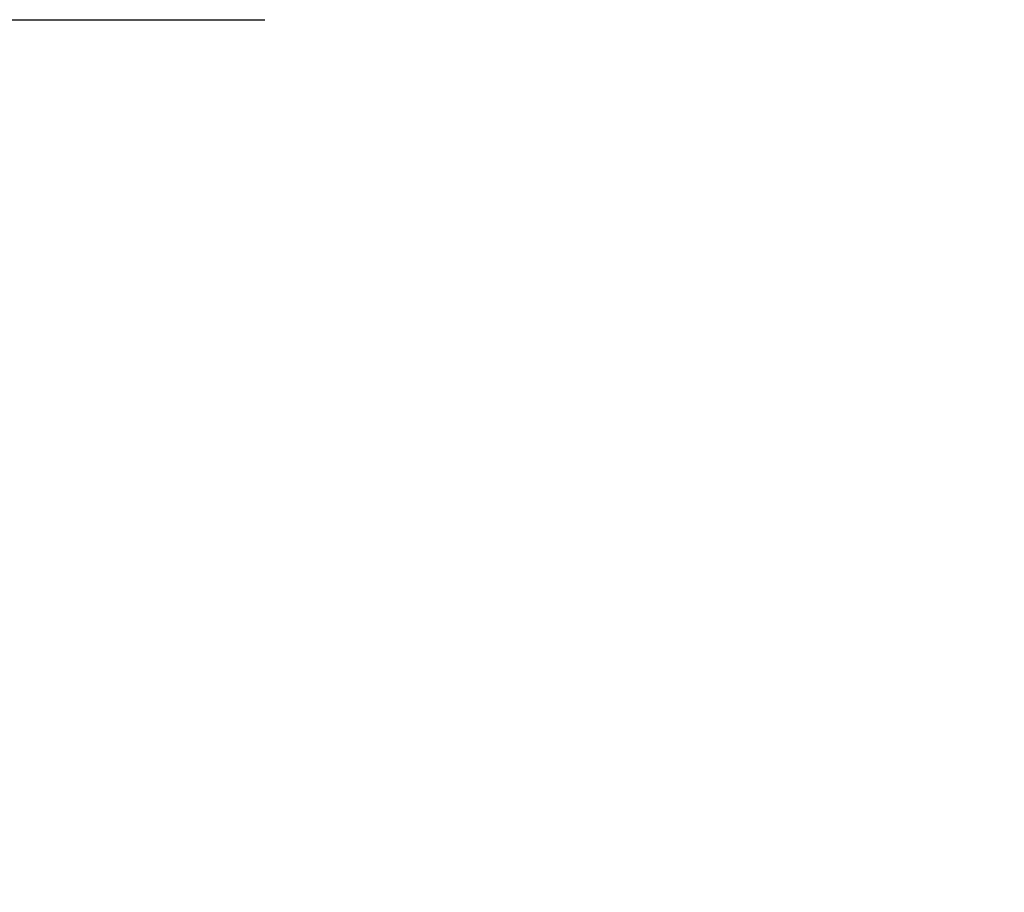
# Model space of a CAD drawing. Units: millimetres. Extents: x 49975 to 54915, y -77576 to -47615.
# Drawn here: x 54287 to 54327, y -54341 to -54306 of the extents above; entities that cross this region are included whole.
import ezdxf

# ---------------------------------------------------------------- set-up
doc = ezdxf.new("R2010")
doc.units = ezdxf.units.MM
doc.layers.add('细线', color=7, linetype='Continuous', lineweight=13)
doc.styles.add('Arial', font='arial.ttf')
doc.dimstyles.get("Standard").update_dxf_attribs({"dimscale": 150, "dimtxt": 0.18, "dimasz": 0.18, "dimexe": 0.1, "dimexo": 0.05, "dimgap": 0.09, "dimtad": 2, "dimdec": 0, "dimzin": 0, "dimdsep": 46, "dimtxsty": 'Arial', "dimcen": 0.09, "dimclrd": 251, "dimclre": 251, "dimadec": 0, "dimazin": 0, "dimtfac": 1, "dimtdec": 0, "dimtofl": 0, "dimtmove": 0, "dimatfit": 3, "dimfxl": 0.2, "dimfxlon": 1, "dimtolj": 1, "dimtzin": 0, "dimarcsym": 0})

# ---------------------------------------------------------------- blocks, each defined once
blk = doc.blocks.new('*D88')
at = {"layer": 'Defpoints', "color": 0, "lineweight": 13, "ltscale": 20, "transparency": 16777216}
for p in [(53411.256, -54305.556), (54281.644, -54305.556), (53922.346, -54635.732)]:
    blk.add_point(p, dxfattribs=at)
at = {"layer": '细线', "color": 251, "lineweight": -2, "ltscale": 20, "transparency": 16777216}
for p, q in [((54251.644, -54305.556), (54296.644, -54305.556)), ((54281.644, -54608.732), (54281.644, -54332.556)), ((54251.644, -54635.732), (54296.644, -54635.732))]:
    blk.add_line(p, q, dxfattribs=at)
at = {"layer": '细线', "color": 251, "lineweight": 13, "ltscale": 20, "transparency": 16777216}
for points in [[(54277.144, -54332.556), (54286.144, -54332.556), (54281.644, -54305.556)], [(54277.144, -54608.732), (54286.144, -54608.732), (54281.644, -54635.732)]]:
    blk.add_solid(points, dxfattribs=at)
at = {"layer": '细线', "color": 0, "ltscale": 20, "transparency": 16777216, "insert": (54308.939, -54470.644), "char_height": 27, "attachment_point": 5, "rotation": 90, "style": 'Arial'}
blk.add_mtext('\\A1;330', dxfattribs=at)

msp = doc.modelspace()

# ---------------------------------------------------------------- dimensions: what is measured, and where the dimension line sits
at = {"layer": '细线', "ltscale": 20, "transparency": 33554687}
dim = msp.add_linear_dim(base=(54281.644, -54305.556), p1=(53922.346, -54635.732), p2=(53411.256, -54305.556), angle=90, dimstyle='Standard', dxfattribs=at)
dim.commit()
dim.dimension.update_dxf_attribs({"geometry": '*D88', "text_midpoint": (54308.939, -54470.644)})

doc.saveas('drawing.dxf')
